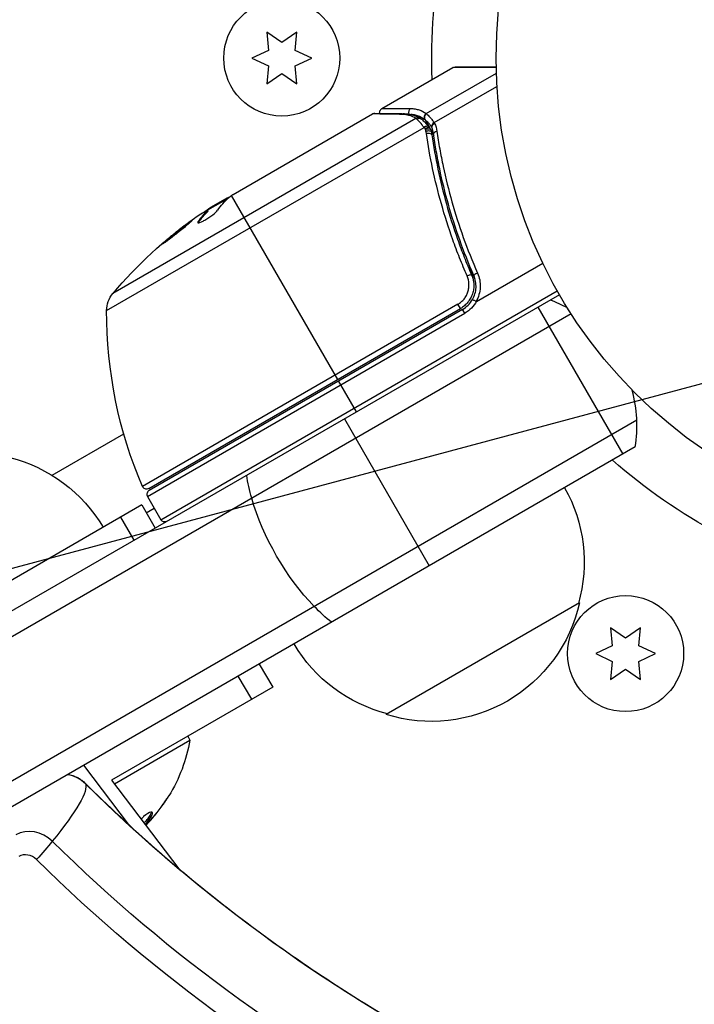
# Model space of a CAD drawing. Units: millimetres. Extents: x -3906 to 3890, y -5282 to 4426.
# Drawn here: x 831 to 906, y -647 to -537 of the extents above; entities that cross this region are included whole.
import ezdxf

# ---------------------------------------------------------------- set-up
doc = ezdxf.new("R2010")
doc.units = ezdxf.units.MM
doc.header["$LTSCALE"] = 20
doc.linetypes.add('HIDDEN', pattern=[9.525, 6.35, -3.175])
for name, color, linetype in [('2d', 230, 'Continuous'), ('AS-Free_Space', 31, 'HIDDEN'), ('AS-Free_Space_Hatch', 31, 'HIDDEN')]:
    doc.layers.add(name, color=color, linetype=linetype)

msp = doc.modelspace()

# ---------------------------------------------------------------- hatches: boundary and pattern name
at = {"layer": 'AS-Free_Space_Hatch'}
h = msp.add_hatch(dxfattribs=at)
h.set_pattern_fill('ANSI31', color=256, scale=100)
h.set_pattern_definition([(195, (468.52, -1352.5), (82.175, -306.681), [])])
edge = h.paths.add_edge_path()
edge.add_arc((2365.08, -541), 500, 0, 360)
edge = h.paths.add_edge_path()
edge.add_arc((-857.21, -3648.72), 1000, 150, 330)
edge.add_line((8.82, -4148.72), (1334.55, -1852.5))
edge.add_arc((468.52, -1352.5), 1000, 330, 510)
edge.add_line((-397.51, -852.5), (-1723.23, -3148.72))

# ---------------------------------------------------------------- linework, layer by layer
at = {"layer": '2d'}
for p, q in [((858.36, -538.1), (858.54, -540.14)), ((860.04, -539.27), (858.36, -538.1)), ((861.71, -538.1), (860.04, -539.27)), ((861.54, -540.14), (861.71, -538.1)), ((858.54, -540.14), (856.69, -541)), ((863.39, -541), (861.54, -540.14)), ((856.69, -541), (858.54, -541.86)), ((861.54, -541.86), (863.39, -541)), ((858.54, -541.86), (858.36, -543.9)), ((861.71, -543.9), (861.54, -541.86)), ((871.25, -546.65), (879.19, -542.07)), ((884.05, -542.09), (879.19, -542.07)), ((879.44, -542), (884.05, -542)), ((858.36, -543.9), (860.04, -542.73)), ((860.04, -542.73), (861.71, -543.9)), ((876.22, -547.21), (884.07, -542.68)), ((877.1, -548.23), (884.13, -544.17)), ((875.06, -547.77), (841.14, -567.35)), ((854.61, -556.26), (870.21, -547.25)), ((876.05, -547.89), (876.57, -548.78)), ((840.43, -569.28), (875.97, -548.76)), ((876.49, -548.68), (876.5, -548.69)), ((876.72, -549.05), (877.06, -549.63)), ((877.36, -552.6), (877.67, -553.14)), ((854.02, -556.72), (851.72, -558.04)), ((866.31, -576.99), (854.42, -556.39)), ((852.04, -557.86), (852, -557.8)), ((852.37, -557.55), (853.74, -556.76)), ((853.35, -557.1), (853.3, -557.02)), ((851.74, -558.06), (851.79, -558.15)), ((850.72, -559.4), (850.67, -559.31)), ((879.24, -561.48), (879.24, -561.48)), ((880.92, -564.39), (881.67, -565.7)), ((881.86, -568.24), (889.27, -563.96)), ((891.14, -567.5), (46.93, -1054.9)), ((846.51, -592.69), (890.89, -567.07)), ((879.76, -568.57), (844.43, -588.97)), ((880.04, -569.06), (879.76, -568.57)), ((892.44, -569.64), (47.1, -1057.69)), ((845.01, -590.09), (880.54, -569.58)), ((845.14, -589.21), (880.04, -569.06)), ((880.29, -569.14), (845.19, -589.41)), ((880.54, -569.58), (880.29, -569.14)), ((888.72, -568.9), (898.22, -585.35)), ((868.41, -580.63), (866.41, -577.16)), ((899.79, -581.56), (53.75, -1070.02)), ((867.06, -581.4), (876.56, -597.85)), ((834.31, -587.72), (842.35, -583.08)), ((899.61, -584.55), (56.43, -1071.36)), ((845.01, -590.09), (846.51, -592.69)), ((844.37, -591.04), (826.33, -601.45)), ((844.37, -591.04), (845.87, -593.64)), ((844.87, -591.91), (845.76, -591.39)), ((843.52, -594.99), (842.02, -592.39)), ((893.39, -602), (871.74, -614.5)), ((896.86, -604.78), (897.04, -606.82)), ((898.54, -605.96), (896.86, -604.78)), ((900.21, -604.78), (898.54, -605.96)), ((900.04, -606.82), (900.21, -604.78)), ((897.04, -606.82), (895.19, -607.68)), ((901.89, -607.68), (900.04, -606.82)), ((895.19, -607.68), (897.04, -608.55)), ((897.04, -608.55), (896.86, -610.59)), ((900.04, -608.55), (901.89, -607.68)), ((900.21, -610.59), (900.04, -608.55)), ((857.52, -608.85), (859.02, -611.45)), ((896.86, -610.59), (898.54, -609.41)), ((898.54, -609.41), (900.21, -610.59)), ((856.67, -612.8), (855.17, -610.2)), ((859.02, -611.45), (840.98, -621.86)), ((841.29, -622.26), (849.76, -617.37)), ((849.51, -616.94), (849.76, -617.37)), ((843, -626.93), (837.87, -620.19)), ((840.98, -621.86), (848.52, -631.77)), ((846.76, -624.58), (846.73, -624.54))]:
    msp.add_line(p, q, dxfattribs=at)
for centre, radius in [((937.04, -541), 53), ((860.04, -541), 6.5), ((898.54, -607.68), 6.5)]:
    msp.add_circle(centre, radius, dxfattribs=at)
at = {"layer": '2d', "extrusion": (0, 0, -1)}
for centre, radius, start, end in [((-937.04, -541), 60.2, 357.7177, 11.6021), ((-879.44, -542.5), 0.5, 60, 90), ((-879.36, -599.59), 50, 40.1478, 54.4225), ((-879.36, -599.59), 49.9, 56.1865, 56.3721), ((-843.43, -569.29), 3, 0.1017, 40.1478), ((-878.79, -566.54), 3.5, 208.9973, 240), ((-890.43, -569.37), 50, 336.9217, 0.1017), ((-825.41, -602.2), 17, 104.1865, 149.3587), ((-937.04, -541), 60.2, 297.7256, 311.6021), ((-844.89, -588.77), 0.5, 240, 336.9217), ((-876.9, -597.44), 17, 150.6413, 195.8135), ((-846.94, -592.44), 0.5, 240, 330), ((-876.8, -598.27), 17, 192.6679, 287.3321), ((-876.04, -597.94), 17, 284.1865, 329.3587), ((-831.72, -614.13), 18.33, 190.1905, 211.1844), ((-831.62, -613.96), 18.33, 222.2018, 222.205)]:
    msp.add_arc(centre, radius, start, end, dxfattribs=at)
at = {"layer": '2d'}
for centre, radius, start, end in [((878.79, -566.54), 3, 300, 330.1381), ((884.81, -582.13), 15, 61.2174, 69.2965), ((884.81, -582.13), 15, 350.7035, 15.2134), ((845.44, -589.84), 0.5, 120, 210)]:
    msp.add_arc(centre, radius, start, end, dxfattribs=at)
for centre, major_axis, ratio, start_param, end_param in [((874.69, -547.07), (-0.001, 0.5), 0.886703, 0.574044, 1.971536), ((873.77, -547.73), (0.006, 0.5), 0.879292, 0, 0.593981), ((875.3, -548.17), (0.264, 0.425), 0.925423, 0.000039, 1.111085), ((875.39, -548.25), (0.321, 0.383), 0.884978, -0.000013, 1.258086), ((876.45, -547.62), (0.286, 0.41), 0.928876, 1.160016, 2.6741), ((876.48, -547.64), (0.306, 0.395), 0.916372, 1.21219, 2.721783), ((876.09, -548.98), (0.397, 0.305), 0.498291, 0, 1.505044), ((876.1, -549), (0.397, 0.304), 0.49795, 0, 1.505539), ((876.21, -549.14), (0.4, 0.3), 0.494864, -0.000001, 1.511252), ((877.23, -548.44), (0.408, 0.289), 0.499491, 1.524747, 2.958948), ((877.53, -549.41), (0.495, 0.07), 0.453607, 1.75166, 3.141593), ((879.64, -599.43), (-25, 43.3), 0.886633, 0.070459, 0.087901), ((878.05, -600.35), (-24.99, 43.28), 0.372483, 0.088567, 0.172666), ((882, -565.14), (0.458, 0.201), 0.159824, 1.588493, 3.141593), ((835.9, -624.07), (-2.83, 1.63), 0.848048, 4.412316, 5.110362), ((832.19, -630.5), (-2.83, 1.63), 0.848048, 4.412316, 5.828453), ((831.53, -631.64), (-1.39, 0.8), 0.848048, 4.412316, 5.828453)]:
    msp.add_ellipse(centre, major_axis=major_axis, ratio=ratio, start_param=start_param, end_param=end_param, dxfattribs=at)
at = {"layer": '2d', "extrusion": (0, 0, -1)}
for centre, major_axis, ratio, start_param, end_param in [((876.25, -549.21), (0.474, 0.158), 0.488334, 4.612807, 6.283185), ((876.3, -549.39), (0.485, 0.122), 0.47782, 4.577178, 6.283185), ((876.35, -549.65), (0.495, 0.071), 0.459792, 4.529702, 6.283185), ((880.35, -599.02), (-24.99, 43.29), 0.385779, -0.172684, -0.083959), ((875.96, -601.55), (-24.9, 43.14), 0.438198, -0.042766, 0.035353), ((878.05, -600.35), (-24.94, 43.19), 0.372483, -0.173016, -0.088745), ((880.83, -565.46), (0.458, 0.2), 0.164291, 4.693731, 6.283185), ((865.64, -593.19), (-7.5, 12.99), 0.475624, -1.085278, -0.884943), ((865.64, -593.19), (-7.5, 12.99), 0.475624, 4.226871, 5.197907), ((865.64, -593.19), (-7.5, 12.99), 0.475624, 4.026536, 4.226871), ((827.43, -632.82), (10.55, 10.66), 0.156639, 0.052653, 1.02369), ((827.43, -632.82), (10.55, 10.66), 0.156639, 0, 0.052653), ((938.89, -537.79), (-132.1, 76.27), 0.848048, 4.289177, 5.012462), ((827.43, -632.82), (10.55, 10.66), 0.156639, 1.02369, 1.224025), ((935.18, -544.21), (-132.1, 76.27), 0.848048, 4.289177, 5.012462), ((934.52, -545.36), (-133.53, 77.1), 0.848048, 4.289177, 5.012462)]:
    msp.add_ellipse(centre, major_axis=major_axis, ratio=ratio, start_param=start_param, end_param=end_param, dxfattribs=at)
at = {"layer": '2d'}
for points, knots in [([(871.02, -547.19), (871.01, -547.19), (871.01, -547.19), (871.01, -547.15), (871, -547.11), (871, -547.02), (871.02, -546.96), (871.05, -546.88), (871.06, -546.85), (871.11, -546.77), (871.14, -546.73), (871.21, -546.68), (871.23, -546.66), (871.25, -546.65)], [0.01511681, 0.01511681, 0.01511681, 0.01511681, 0.01613866, 0.01613866, 0.02726659, 0.02726659, 0.04367519, 0.04367519, 0.05366442, 0.05366442, 0.07009968, 0.07009968, 0.07826081, 0.07826081, 0.07826081, 0.07826081]), ([(871.25, -546.65), (871.25, -546.65), (871.32, -546.65), (871.53, -546.65), (871.62, -546.65), (871.83, -546.65), (871.95, -546.65), (872.64, -546.65), (873.44, -546.65), (874.45, -546.65)], [0.01302615, 0.01302615, 0.01302615, 0.01302615, 0.01627626, 0.01627626, 0.01790389, 0.01790389, 0.01953152, 0.01953152, 0.02604202, 0.02604202, 0.02604202, 0.02604202]), ([(874.45, -546.65), (874.63, -546.65), (874.8, -546.67), (875.12, -546.73), (875.27, -546.76), (875.71, -546.91), (875.97, -547.04), (876.22, -547.21)], [0, 0, 0, 0, 0.001200932, 0.001200932, 0.002401864, 0.002401864, 0.004803728, 0.004803728, 0.004803728, 0.004803728]), ([(873.53, -547.31), (872.68, -547.29), (871.96, -547.28), (871.12, -547.27), (870.88, -547.26), (870.48, -547.26), (870.32, -547.26), (870.21, -547.25)], [0, 0, 0, 0, 0.00535017, 0.00535017, 0.00802526, 0.00802526, 0.01070034, 0.01070034, 0.01070034, 0.01070034]), ([(870.46, -547.19), (870.8, -547.19), (871.58, -547.2), (873.03, -547.22), (873.39, -547.22), (873.78, -547.23)], [0, 0, 0, 0, 0.817849, 0.817849, 1.062668, 1.062668, 1.062668, 1.062668]), ([(875.06, -547.77), (874.85, -547.63), (874.62, -547.52), (874.24, -547.41), (874.11, -547.37), (873.83, -547.33), (873.69, -547.31), (873.53, -547.31)], [0, 0, 0, 0, 0.001998239, 0.001998239, 0.002997359, 0.002997359, 0.003996479, 0.003996479, 0.003996479, 0.003996479]), ([(873.78, -547.23), (874.29, -547.23), (874.72, -547.34), (875.26, -547.58), (875.42, -547.66), (875.56, -547.75)], [0, 0, 0, 0, 0.2877109, 0.2877109, 0.4071689, 0.4071689, 0.4071689, 0.4071689]), ([(876.03, -547.87), (875.79, -547.7), (875.53, -547.57), (875.1, -547.42), (874.96, -547.38), (874.7, -547.33), (874.6, -547.32), (874.5, -547.31)], [0, 0, 0, 0, 0.002323118, 0.002323118, 0.003484677, 0.003484677, 0.004202865, 0.004202865, 0.004202865, 0.004202865]), ([(875.97, -548.76), (875.81, -548.56), (875.67, -548.38), (875.39, -548.07), (875.27, -547.95), (875.17, -547.86)], [0, 0, 0, 0, 0.000882531, 0.000882531, 0.001765062, 0.001765062, 0.001765062, 0.001765062]), ([(875.72, -547.86), (875.82, -547.95), (875.95, -548.07), (876.21, -548.34), (876.35, -548.5), (876.49, -548.68)], [0, 0, 0, 0, 0.0798684, 0.0798684, 0.1557777, 0.1557777, 0.1557777, 0.1557777]), ([(876.05, -547.89), (876.05, -547.89), (876.05, -547.89), (876.05, -547.89), (876.04, -547.88), (876.03, -547.88), (876.03, -547.87)], [-0.00000006, -0.00000006, -0.00000006, -0.00000006, 0, 0, 0, 0.00009374944, 0.00009374944, 0.00009374944, 0.00009374944]), ([(876.8, -548.69), (876.73, -548.59), (876.66, -548.49), (876.52, -548.32), (876.45, -548.25), (876.32, -548.11), (876.26, -548.06), (876.18, -547.99), (876.15, -547.96), (876.1, -547.92), (876.08, -547.91), (876.05, -547.89)], [0, 0, 0, 0, 0.000417436, 0.000417436, 0.000834873, 0.000834873, 0.001252309, 0.001252309, 0.001461028, 0.001461028, 0.001669746, 0.001669746, 0.001669746, 0.001669746]), ([(876.25, -547.24), (876.35, -547.33), (876.48, -547.45), (876.7, -547.7), (876.78, -547.79), (876.94, -548), (877.02, -548.11), (877.1, -548.23)], [0, 0, 0, 0, 0.00100776, 0.00100776, 0.00151164, 0.00151164, 0.00201552, 0.00201552, 0.00201552, 0.00201552]), ([(876.09, -548.92), (876.06, -548.89), (876.04, -548.86), (876.01, -548.82), (876, -548.81), (875.99, -548.79), (875.98, -548.78)], [0, 0, 0, 0, 0.0001497446, 0.0001497446, 0.0001497446, 0.0002085296, 0.0002085296, 0.0002085296, 0.0002085296]), ([(876.84, -548.75), (876.84, -548.75), (876.83, -548.75), (876.83, -548.74), (876.82, -548.73), (876.81, -548.71), (876.8, -548.69)], [-0.00000536512, -0.00000536512, -0.00000536512, -0.00000536512, 0, 0, 0, 0.00007199242, 0.00007199242, 0.00007199242, 0.00007199242]), ([(877.16, -548.32), (877.06, -548.38), (876.96, -548.45), (876.85, -548.61), (876.82, -548.69), (876.84, -548.75)], [-0.0000106927, -0.0000106927, -0.0000106927, -0.0000106927, 0.0003537469, 0.0003537469, 0.0007181865, 0.0007181865, 0.0007181865, 0.0007181865]), ([(880.79, -565.39), (880.5, -564.72), (880.22, -564.05), (879.69, -562.7), (879.43, -562.02), (878.71, -560), (878.29, -558.67), (877.16, -554.67), (876.61, -552.04), (876.23, -549.44)], [0, 0, 0, 0, 0.0022235, 0.0022235, 0.00444701, 0.00444701, 0.00889401, 0.00889401, 0.01778802, 0.01778802, 0.01778802, 0.01778802]), ([(876.85, -549.58), (877.21, -552.13), (877.75, -554.72), (878.84, -558.65), (879.26, -559.96), (879.96, -561.95), (880.21, -562.62), (880.73, -563.94), (881, -564.6), (881.29, -565.26)], [0, 0, 0, 0, 0.00862373, 0.00862373, 0.0129356, 0.0129356, 0.01509153, 0.01509153, 0.01724746, 0.01724746, 0.01724746, 0.01724746]), ([(881.54, -565.34), (880.38, -562.68), (879.44, -560.03), (878.32, -556.05), (878, -554.73), (877.59, -552.75), (877.46, -552.09), (877.23, -550.78), (877.13, -550.13), (877.04, -549.48)], [0, 0, 0, 0, 0.00868805, 0.00868805, 0.01303207, 0.01303207, 0.01520408, 0.01520408, 0.0173761, 0.0173761, 0.0173761, 0.0173761]), ([(877.41, -549.2), (877.5, -549.85), (877.61, -550.5), (877.84, -551.82), (877.97, -552.48), (878.39, -554.45), (878.72, -555.78), (879.84, -559.75), (880.79, -562.41), (881.96, -565.07)], [0, 0, 0, 0, 0.00220601, 0.00220601, 0.00441202, 0.00441202, 0.00882403, 0.00882403, 0.01764806, 0.01764806, 0.01764806, 0.01764806]), ([(854.13, -556.61), (854.1, -556.62), (854.05, -556.63), (853.93, -556.68), (853.84, -556.71), (853.74, -556.76)], [0.000109179, 0.000109179, 0.000109179, 0.000109179, 0.000612586, 0.000612586, 0.001224972, 0.001224972, 0.001224972, 0.001224972]), ([(854.42, -556.39), (854.42, -556.39), (854.42, -556.39), (854.42, -556.39), (854.45, -556.37), (854.48, -556.35), (854.51, -556.33)], [0.0009891619, 0.0009891619, 0.0009891619, 0.0009891619, 0.0009951932, 0.0009951932, 0.0009951932, 0.0011780063, 0.0011780063, 0.0011780063, 0.0011780063]), ([(850.67, -559.31), (850.62, -559.37), (850.61, -559.41), (850.63, -559.45), (850.65, -559.46), (850.69, -559.46), (850.72, -559.46), (850.83, -559.43), (850.92, -559.4), (851.16, -559.29), (851.29, -559.22), (851.58, -559.05), (851.73, -558.95), (851.96, -558.8), (852.03, -558.75), (852.17, -558.65), (852.24, -558.6), (852.57, -558.34), (852.77, -558.15), (852.86, -558.03)], [0.000000216, 0.000000216, 0.000000216, 0.000000216, 0.000538822, 0.000538822, 0.000808126, 0.000808126, 0.001077429, 0.001077429, 0.001616036, 0.001616036, 0.002154642, 0.002154642, 0.002693249, 0.002693249, 0.002962552, 0.002962552, 0.003231855, 0.003231855, 0.004309069, 0.004309069, 0.004309069, 0.004309069]), ([(846.65, -561.83), (846.65, -561.83), (846.67, -561.83), (846.72, -561.81), (846.75, -561.79), (846.84, -561.73), (846.9, -561.69), (847.02, -561.6), (847.09, -561.55), (847.25, -561.44), (847.34, -561.37), (847.53, -561.23), (847.62, -561.16), (847.83, -561), (847.93, -560.92), (848.15, -560.75), (848.26, -560.67), (848.58, -560.41), (848.8, -560.24), (849.19, -559.91), (849.37, -559.76), (849.6, -559.56), (849.66, -559.51), (849.78, -559.4), (849.83, -559.36), (849.91, -559.28), (849.94, -559.25), (849.97, -559.21), (849.98, -559.19), (849.98, -559.19), (849.97, -559.18), (849.92, -559.2), (849.79, -559.29), (849.73, -559.33), (849.61, -559.41), (849.53, -559.47), (849.37, -559.58), (849.29, -559.65), (849.1, -559.78), (849, -559.86), (848.7, -560.09), (848.48, -560.26), (848.15, -560.52), (848.05, -560.61), (847.84, -560.78), (847.73, -560.86), (847.53, -561.03), (847.44, -561.1), (847.26, -561.25), (847.18, -561.32), (846.96, -561.52), (846.84, -561.62), (846.68, -561.77), (846.65, -561.82), (846.65, -561.83)], [0.00828109, 0.00828109, 0.00828109, 0.00828109, 0.00869387, 0.00869387, 0.00910665, 0.00910665, 0.00951942, 0.00951942, 0.0099322, 0.0099322, 0.01034497, 0.01034497, 0.01075775, 0.01075775, 0.01117052, 0.01117052, 0.0115833, 0.0115833, 0.01240885, 0.01240885, 0.0132344, 0.0132344, 0.01364718, 0.01364718, 0.01405995, 0.01405995, 0.01447273, 0.01447273, 0.0148855, 0.0148855, 0.0148855, 0.01571166, 0.01571166, 0.01612473, 0.01612473, 0.01653781, 0.01653781, 0.01695089, 0.01695089, 0.01736396, 0.01736396, 0.01819011, 0.01819011, 0.01860319, 0.01860319, 0.01901627, 0.01901627, 0.01942934, 0.01942934, 0.01984242, 0.01984242, 0.02066857, 0.02066857, 0.02149473, 0.02149473, 0.02149473, 0.02149473]), ([(846.97, -561.64), (847.02, -561.59), (847.09, -561.53), (847.23, -561.41), (847.32, -561.34), (847.49, -561.19), (847.59, -561.11), (847.88, -560.87), (848.1, -560.69), (848.42, -560.44), (848.53, -560.35), (848.75, -560.18), (848.85, -560.1), (849.05, -559.95), (849.15, -559.87), (849.34, -559.73), (849.42, -559.67), (849.58, -559.56), (849.65, -559.51), (849.71, -559.46)], [0.006174488, 0.006174488, 0.006174488, 0.006174488, 0.00656405, 0.00656405, 0.006976911, 0.006976911, 0.007389773, 0.007389773, 0.008215496, 0.008215496, 0.008628358, 0.008628358, 0.00904122, 0.00904122, 0.009454081, 0.009454081, 0.009866943, 0.009866943, 0.010260926, 0.010260926, 0.010260926, 0.010260926]), ([(879.76, -568.57), (879.89, -568.5), (880.02, -568.41), (880.25, -568.21), (880.36, -568.1), (880.55, -567.86), (880.64, -567.73), (880.78, -567.46), (880.84, -567.32), (880.93, -567.03), (880.96, -566.88), (881, -566.58), (881.01, -566.42), (880.98, -565.97), (880.91, -565.67), (880.79, -565.39)], [0, 0, 0, 0, 0.000463651, 0.000463651, 0.000927302, 0.000927302, 0.001390953, 0.001390953, 0.001854603, 0.001854603, 0.002318254, 0.002318254, 0.002781905, 0.002781905, 0.003709207, 0.003709207, 0.003709207, 0.003709207]), ([(881.29, -565.26), (881.36, -565.43), (881.42, -565.6), (881.5, -565.95), (881.53, -566.14), (881.55, -566.5), (881.54, -566.68), (881.49, -567.04), (881.45, -567.22), (881.33, -567.57), (881.26, -567.73), (881.09, -568.05), (880.99, -568.21), (880.76, -568.49), (880.63, -568.62), (880.35, -568.86), (880.2, -568.97), (880.04, -569.06)], [0, 0, 0, 0, 0.000545643, 0.000545643, 0.001091287, 0.001091287, 0.00163693, 0.00163693, 0.002182574, 0.002182574, 0.002728217, 0.002728217, 0.003273861, 0.003273861, 0.003819504, 0.003819504, 0.004365148, 0.004365148, 0.004365148, 0.004365148]), ([(881.29, -565.26), (881.3, -565.28), (881.3, -565.29), (881.31, -565.3), (881.31, -565.3), (881.31, -565.31), (881.31, -565.31), (881.31, -565.31), (881.31, -565.31), (881.31, -565.31), (881.31, -565.31), (881.31, -565.32), (881.32, -565.32), (881.32, -565.33), (881.32, -565.34), (881.33, -565.35), (881.33, -565.36), (881.33, -565.36), (881.33, -565.36), (881.33, -565.36), (881.33, -565.36), (881.33, -565.37), (881.33, -565.37), (881.33, -565.37)], [0, 0, 0, 0, 0.00463788, 0.00463788, 0.00550732, 0.00550732, 0.00583336, 0.00583336, 0.00606521, 0.00606521, 0.0065289, 0.0065289, 0.00838376, 0.00838376, 0.01116615, 0.01116615, 0.01325288, 0.01325288, 0.01344851, 0.01344851, 0.01356443, 0.01356443, 0.01362239, 0.01362239, 0.01362239, 0.01362239]), ([(881.4, -568.04), (881.51, -567.83), (881.61, -567.62), (881.74, -567.17), (881.78, -566.93), (881.8, -566.47), (881.79, -566.23), (881.7, -565.78), (881.64, -565.55), (881.54, -565.34)], [0.001588216, 0.001588216, 0.001588216, 0.001588216, 0.002301357, 0.002301357, 0.003014498, 0.003014498, 0.003727639, 0.003727639, 0.004440779, 0.004440779, 0.004440779, 0.004440779]), ([(881.96, -565.07), (882.07, -565.32), (882.15, -565.58), (882.25, -566.12), (882.27, -566.4), (882.24, -566.95), (882.2, -567.22), (882.04, -567.76), (881.94, -568.01), (881.8, -568.25)], [0, 0, 0, 0, 0.000827478, 0.000827478, 0.001654956, 0.001654956, 0.002482434, 0.002482434, 0.003309912, 0.003309912, 0.003309912, 0.003309912]), ([(881.5, -565.96), (881.5, -565.96), (881.5, -565.96), (881.5, -565.97), (881.5, -565.97), (881.5, -565.97), (881.5, -565.98), (881.5, -565.99), (881.5, -565.99), (881.51, -566.02), (881.51, -566.04), (881.51, -566.06)], [0.01786198, 0.01786198, 0.01786198, 0.01786198, 0.02027491, 0.02027491, 0.02141311, 0.02141311, 0.02394024, 0.02394024, 0.03067932, 0.03067932, 0.04865188, 0.04865188, 0.04865188, 0.04865188]), ([(881.4, -568.04), (881.4, -568.04), (881.44, -568.06), (881.59, -568.13), (881.69, -568.19), (881.8, -568.25)], [-0.0000178358, -0.0000178358, -0.0000178358, -0.0000178358, 0.0003545552, 0.0003545552, 0.0007269462, 0.0007269462, 0.0007269462, 0.0007269462]), ([(881.8, -568.25), (881.8, -568.25), (881.8, -568.26), (881.81, -568.26), (881.81, -568.26), (881.82, -568.26), (881.82, -568.26), (881.83, -568.25), (881.84, -568.25), (881.84, -568.25), (881.85, -568.25), (881.85, -568.24), (881.86, -568.24)], [0, 0, 0, 0, 0.00001071121, 0.00001071121, 0.00001071121, 0.00002440055, 0.00002440055, 0.00002440055, 0.00005006012, 0.00005006012, 0.00005006012, 0.0000630132, 0.0000630132, 0.0000630132, 0.0000630132]), ([(836.09, -621.22), (836.13, -621.23), (836.17, -621.23), (836.41, -621.28), (836.59, -621.33), (836.91, -621.44), (837.06, -621.5), (837.32, -621.64), (837.44, -621.72), (837.68, -621.89), (837.8, -621.99), (837.95, -622.12), (837.97, -622.14), (837.99, -622.16)], [4.2852088, 4.2852088, 4.2852088, 4.2852088, 4.3201343, 4.3201343, 4.4932163, 4.4932163, 4.6662983, 4.6662983, 4.8196509, 4.8196509, 4.9850767, 4.9850767, 5.0124623, 5.0124623, 5.0124623, 5.0124623]), ([(837.99, -622.16), (843.15, -627.27), (848.68, -632.1), (860.33, -641.06), (866.46, -645.2), (879.17, -652.7), (885.76, -656.06), (899.26, -661.92), (906.17, -664.43), (920.14, -668.53), (927.21, -670.13), (934.28, -671.26)], [4.4123157, 4.4123157, 4.4123157, 4.4123157, 4.5569727, 4.5569727, 4.7016297, 4.7016297, 4.8462868, 4.8462868, 4.9909438, 4.9909438, 5.1356008, 5.1356008, 5.1356008, 5.1356008]), ([(846.76, -624.58), (846.84, -624.46), (846.93, -624.33), (847.01, -624.22), (847.08, -624.1), (847.16, -623.99), (847.22, -623.9), (847.28, -623.81), (847.33, -623.73), (847.37, -623.67), (847.4, -623.62), (847.42, -623.59), (847.42, -623.57), (847.43, -623.56), (847.42, -623.57), (847.41, -623.59), (847.39, -623.61), (847.36, -623.64), (847.33, -623.69), (847.29, -623.74), (847.25, -623.8), (847.2, -623.88), (847.14, -623.95), (847.08, -624.04), (847.01, -624.14), (846.94, -624.24), (846.86, -624.35), (846.79, -624.47), (846.76, -624.5), (846.74, -624.53), (846.72, -624.56)], [0, 0, 0, 0, 0.123267, 0.123267, 0.123267, 0.246944, 0.246944, 0.246944, 0.364412, 0.364412, 0.364412, 0.469764, 0.469764, 0.469764, 0.565076, 0.565076, 0.565076, 0.656937, 0.656937, 0.656937, 0.751946, 0.751946, 0.751946, 0.854928, 0.854928, 0.854928, 0.968152, 0.968152, 0.968152, 1, 1, 1, 1]), ([(844.75, -626.81), (844.83, -626.72), (844.91, -626.63), (845.25, -626.22), (845.45, -625.91), (845.6, -625.5), (845.56, -625.39), (845.2, -625.47), (844.9, -625.66), (844.57, -625.94)], [0.591821, 0.591821, 0.591821, 0.591821, 0.625, 0.625, 0.75, 0.75, 0.875, 0.875, 1, 1, 1, 1]), ([(844.63, -626.65), (844.64, -626.64), (844.65, -626.63), (844.7, -626.58), (844.74, -626.53), (844.81, -626.45), (844.84, -626.41), (845.01, -626.21), (845.13, -626.05), (845.32, -625.77), (845.39, -625.64), (845.44, -625.49), (845.45, -625.46), (845.46, -625.42)], [0.589419, 0.589419, 0.589419, 0.589419, 0.59375, 0.59375, 0.609375, 0.609375, 0.625, 0.625, 0.6875, 0.6875, 0.75, 0.75, 0.774842, 0.774842, 0.774842, 0.774842])]:
    msp.add_open_spline(points, degree=3, knots=knots, dxfattribs=at)
for points in [[(870.46, -547.19), (870.38, -547.19), (870.29, -547.21), (870.21, -547.25)], [(870.21, -547.25), (870.21, -547.25), (870.21, -547.25), (870.21, -547.25)], [(875.17, -547.86), (875.13, -547.82), (875.1, -547.79), (875.06, -547.77)], [(875.56, -547.75), (875.62, -547.78), (875.67, -547.82), (875.72, -547.86)], [(876.22, -547.21), (876.23, -547.22), (876.24, -547.23), (876.25, -547.24)], [(875.98, -548.78), (875.98, -548.78), (875.97, -548.77), (875.97, -548.76)], [(876.13, -548.99), (876.12, -548.97), (876.1, -548.95), (876.09, -548.92)], [(876.18, -549.18), (876.16, -549.12), (876.15, -549.05), (876.13, -548.99)], [(876.5, -548.69), (876.54, -548.74), (876.58, -548.79), (876.61, -548.84)], [(876.61, -548.84), (876.66, -548.9), (876.7, -548.98), (876.72, -549.05)], [(876.84, -548.77), (876.84, -548.76), (876.84, -548.75), (876.84, -548.75)], [(877.04, -549.48), (877, -549.23), (876.94, -548.99), (876.84, -548.77)], [(877.1, -548.23), (877.12, -548.26), (877.14, -548.29), (877.16, -548.32)], [(877.16, -548.32), (877.28, -548.6), (877.37, -548.89), (877.41, -549.2)], [(876.23, -549.44), (876.22, -549.35), (876.2, -549.26), (876.18, -549.18)], [(876.72, -549.05), (876.75, -549.12), (876.77, -549.2), (876.79, -549.27)], [(876.79, -549.27), (876.81, -549.37), (876.83, -549.47), (876.85, -549.58)], [(854.05, -556.69), (854.15, -556.6), (854.27, -556.5), (854.42, -556.39)], [(854.51, -556.33), (854.54, -556.31), (854.57, -556.28), (854.61, -556.26)], [(852.37, -557.55), (852.24, -557.64), (852.12, -557.72), (852, -557.8)], [(850.68, -559.46), (850.69, -559.44), (850.7, -559.42), (850.72, -559.4)], [(881.51, -566.06), (881.51, -566.06), (881.51, -566.06), (881.51, -566.06)], [(846.72, -624.56), (846.15, -625.39), (845.51, -626.16), (844.8, -626.88)], [(844.83, -626.91), (845.53, -626.19), (846.18, -625.41), (846.76, -624.58)], [(844.57, -625.94), (844.48, -626.02), (844.38, -626.11), (844.28, -626.2)], [(845.42, -625.94), (845.42, -625.94), (845.42, -625.94), (845.42, -625.94)]]:
    msp.add_open_spline(points, degree=3, dxfattribs=at)
at = {"layer": 'AS-Free_Space', "flags": 128}
msp.add_lwpolyline([(-1723.23, -3148.72, 1), (8.82, -4148.72), (1334.55, -1852.5, 1), (-397.51, -852.5)], format="xyb", close=True, dxfattribs=at)

doc.saveas('drawing.dxf')
